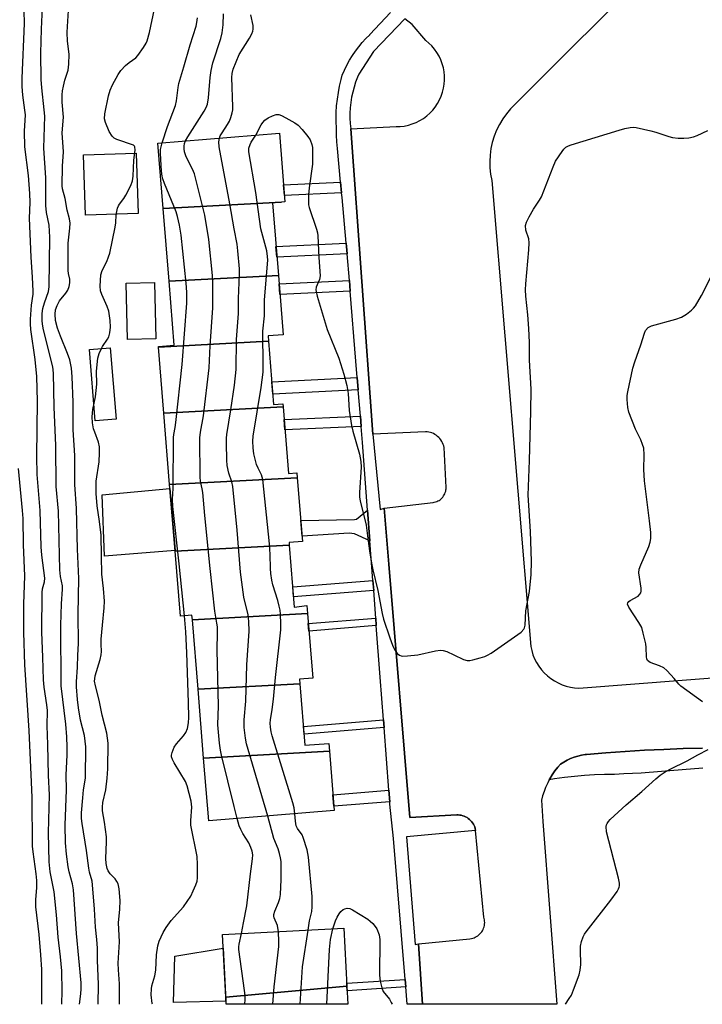
# Model space of a CAD drawing. Units: inches. Extents: x 1255767 to 1261767, y 549452 to 553452.
# Drawn here: x 1255974 to 1256175, y 549453 to 549742 of the extents above; entities that cross this region are included whole.
import ezdxf

# ---------------------------------------------------------------- set-up
doc = ezdxf.new("R2010")
doc.units = ezdxf.units.IN
doc.header["$MEASUREMENT"] = 0
for name, color, linetype in [('BLDG-Footprint', 5, 'Continuous'), ('CULTRL-Pad', 6, 'Continuous'), ('TRANS-Non Street Sidewalk', 7, 'Continuous'), ('TRANS-Parking Lot', 4, 'Continuous'), ('TRANS-Street Sidewalk', 7, 'Continuous'), ('Undefined', 1, 'Continuous')]:
    doc.layers.add(name, color=color, linetype=linetype)

msp = doc.modelspace()

# ---------------------------------------------------------------- linework, layer by layer
at = {"layer": 'BLDG-Footprint'}
for points, elevation in [([(1256051.04, 549688.27), (1256016.31, 549686.41), (1256014.74, 549705.63), (1256050.46, 549708.55), (1256052.11, 549688.36)], 407.35), ([(1256050.16, 549666.8), (1256018.05, 549665.08), (1256016.31, 549686.41), (1256051.04, 549688.27), (1256048.43, 549688.06)], 407.69), ([(1256047.26, 549647.46), (1256014.95, 549645.73), (1256014.93, 549645.95), (1256019.58, 549646.33), (1256018.05, 549665.08), (1256050.16, 549666.8), (1256051.58, 549649.39), (1256047.13, 549649.03)], 407.72), ([(1256051.56, 549628.19), (1256016.53, 549626.31), (1256014.95, 549645.73), (1256047.26, 549647.46), (1256048.77, 549628.88), (1256051.48, 549629.1)], 406.97), ([(1256055.72, 549607.39), (1256018.24, 549605.38), (1256016.53, 549626.31), (1256051.56, 549628.19), (1256053.15, 549608.65), (1256055.6, 549608.85)], 408.11), ([(1256053.37, 549587.63), (1256019.83, 549585.83), (1256018.24, 549605.38), (1256055.72, 549607.39), (1256057.25, 549588.67), (1256053.31, 549588.35)], 410.06), ([(1256058.7, 549567.49), (1256024.91, 549565.68), (1256024.8, 549567.01), (1256021.39, 549566.73), (1256019.83, 549585.83), (1256053.37, 549587.63), (1256054.85, 549569.41), (1256058.51, 549569.85)], 408.17), ([(1256056.5, 549546.89), (1256026.57, 549545.29), (1256024.91, 549565.68), (1256058.7, 549567.49), (1256060.25, 549548.55), (1256056.39, 549548.23)], 408.55), ([(1256065.15, 549527.07), (1256028.22, 549525.1), (1256026.57, 549545.29), (1256056.5, 549546.89), (1256057.97, 549528.84), (1256064.96, 549529.41)], 407.83), ([(1256028.22, 549525.1), (1256065.15, 549527.07), (1256066.57, 549509.66), (1256029.72, 549506.65)], 409.03), ([(1256070.3, 549458.13), (1256034.69, 549454.92), (1256033.73, 549473.25), (1256069.41, 549475.13)], 409.81), ([(1256034.69, 549454.92), (1256070.3, 549458.13), (1256070.58, 549452.8), (1256034.81, 549452.81)], 410.1)]:
    msp.add_lwpolyline(points, close=True, dxfattribs=dict(at, elevation=elevation))
at = {"layer": 'CULTRL-Pad'}
for points in [[(1256009.02, 549684.99), (1255993.49, 549684.48), (1255992.92, 549702.15), (1256008.44, 549702.65)], [(1256014.15, 549648.14), (1256005.82, 549647.96), (1256005.47, 549664.53), (1256013.8, 549664.7)], [(1256002.48, 549624.56), (1255996.36, 549624.07), (1255994.67, 549644.99), (1256000.79, 549645.49)], [(1256019.82, 549585.98), (1255999.1, 549584.38), (1255998.39, 549602.36), (1256018.33, 549604.27)], [(1256034.76, 549453.74), (1256019.35, 549453.36), (1256019.71, 549466.94), (1256033.94, 549469.29), (1256034.55, 549457.7)]]:
    msp.add_lwpolyline(points, close=True, dxfattribs=at)
at = {"layer": 'TRANS-Non Street Sidewalk'}
for points in [[(1256068.73, 549691.08), (1256051.96, 549690.27), (1256051.7, 549693.38), (1256068.44, 549694.18)], [(1256070.39, 549673.14), (1256049.73, 549672.15), (1256049.47, 549675.26), (1256070.12, 549676.25), (1256070.21, 549675.29)], [(1256071.26, 549662.21), (1256050.62, 549661.22), (1256050.36, 549664.33), (1256071.01, 549665.32)], [(1256073.61, 549633.17), (1256048.53, 549631.9), (1256048.23, 549635.59), (1256073.3, 549636.86)], [(1256074.5, 549622.46), (1256052.1, 549621.5), (1256051.86, 549624.49), (1256074.25, 549625.46)], [(1256077.07, 549588.85), (1256072.51, 549590.9), (1256071, 549591.07), (1256057.12, 549590.22), (1256056.75, 549594.8), (1256072.51, 549595.1), (1256073.09, 549595.26), (1256076.39, 549597.87)], [(1256078.16, 549574.3), (1256054.61, 549572.39), (1256054.37, 549575.34), (1256077.94, 549577.26)], [(1256078.93, 549563.99), (1256059.12, 549562.37), (1256058.94, 549564.59), (1256078.77, 549566.21)], [(1256081.21, 549534.03), (1256057.7, 549532.12), (1256057.52, 549534.35), (1256081.04, 549536.27)], [(1256082.88, 549512.26), (1256066.47, 549510.93), (1256066.19, 549514.3), (1256082.62, 549515.64)], [(1256087.56, 549457.92), (1256070.37, 549456.78), (1256070.3, 549458.13), (1256070.26, 549458.97), (1256087.38, 549460.11)]]:
    msp.add_lwpolyline(points, close=True, dxfattribs=at)
at = {"layer": 'TRANS-Parking Lot'}
for points in [[(1256160.4, 549757.8, 0), (1256119.7, 549717.02, 0), (1256118.37, 549715.68, 0), (1256117.15, 549714.24, 0), (1256116.05, 549712.71, 0), (1256115.08, 549711.09, 0), (1256114.24, 549709.4, 0), (1256113.55, 549707.65, 0), (1256113, 549705.84, 0), (1256112.59, 549704, 0), (1256112.35, 549702.13, 0), (1256112.24, 549700.24, 0), (1256112.3, 549698.36, 0), (1256112.51, 549696.48, 0), (1256112.87, 549694.63, 0), (1256124.28, 549557.87, 0), (1256124.56, 549556.63, 0), (1256124.94, 549555.42, 0), (1256125.42, 549554.25, 0), (1256126, 549553.13, 0), (1256126.67, 549552.05, 0), (1256127.43, 549551.04, 0), (1256128.27, 549550.1, 0), (1256129.19, 549549.23, 0), (1256130.18, 549548.44, 0), (1256131.24, 549547.74, 0), (1256132.35, 549547.13, 0), (1256133.5, 549546.62, 0), (1256134.7, 549546.2, 0), (1256135.93, 549545.89, 0), (1256137.18, 549545.69, 0), (1256138.44, 549545.59, 0), (1256200.41, 549550.4, 0)], [(1256174.73, 549527.98, 0), (1256169.04, 549527.85, 0), (1256163.36, 549527.65, 0), (1256157.69, 549527.38, 0), (1256152.01, 549527.04, 0), (1256146.33, 549526.63, 0), (1256140.66, 549526.16, 0), (1256140.31, 549526.12, 0), (1256139.2, 549525.94, 0), (1256138.1, 549525.68, 0), (1256137.02, 549525.34, 0), (1256135.96, 549524.93, 0), (1256134.94, 549524.45, 0), (1256133.96, 549523.89, 0), (1256133.01, 549523.27, 0), (1256132.25, 549522.41, 0), (1256131.4, 549521.33, 0), (1256130.62, 549520.21, 0), (1256129.91, 549519.04, 0), (1256129.73, 549518.7, 0), (1256129.26, 549517.84, 0), (1256128.69, 549516.6, 0), (1256128.61, 549516.4, 0), (1256128.19, 549515.32, 0), (1256127.76, 549514.02, 0), (1256127.41, 549512.7, 0), (1256127.88, 549506.44, 0), (1256131.91, 549452.8, 0), (1256092.49, 549452.8, 0), (1256091.32, 549470.52, 0), (1256106.43, 549472.04, 0), (1256106.84, 549472.1, 0), (1256107.24, 549472.2, 0), (1256107.63, 549472.32, 0), (1256108.01, 549472.49, 0), (1256108.37, 549472.68, 0), (1256108.72, 549472.9, 0), (1256109.04, 549473.16, 0), (1256109.35, 549473.44, 0), (1256109.63, 549473.74, 0), (1256109.88, 549474.07, 0), (1256110.1, 549474.41, 0), (1256110.29, 549474.78, 0), (1256110.45, 549475.16, 0), (1256110.58, 549475.55, 0), (1256110.67, 549475.95, 0), (1256110.73, 549476.36, 0), (1256110.76, 549476.77, 0), (1256110.75, 549477.18, 0), (1256110.7, 549477.59, 0), (1256110.63, 549477.99, 0), (1256110.51, 549478.39, 0), (1256108.04, 549503.86, 0), (1256107.98, 549504.46, 0), (1256107.84, 549504.89, 0), (1256107.66, 549505.3, 0), (1256107.45, 549505.7, 0), (1256107.21, 549506.08, 0), (1256106.93, 549506.44, 0), (1256106.63, 549506.78, 0), (1256106.3, 549507.08, 0), (1256105.94, 549507.36, 0), (1256105.57, 549507.61, 0), (1256105.17, 549507.83, 0), (1256104.76, 549508.02, 0), (1256104.33, 549508.17, 0), (1256103.9, 549508.28, 0), (1256103.45, 549508.36, 0), (1256103, 549508.4, 0), (1256102.55, 549508.4, 0), (1256088.76, 549507.68, 0), (1256082.62, 549582.02, 0), (1256081.27, 549598.43, 0), (1256095.58, 549600.12, 0), (1256095.95, 549600.18, 0), (1256096.32, 549600.27, 0), (1256096.67, 549600.4, 0), (1256097.02, 549600.56, 0), (1256097.35, 549600.74, 0), (1256097.66, 549600.95, 0), (1256097.95, 549601.19, 0), (1256098.23, 549601.45, 0), (1256098.47, 549601.73, 0), (1256098.69, 549602.04, 0), (1256098.89, 549602.37, 0), (1256099.05, 549602.7, 0), (1256099.19, 549603.06, 0), (1256099.3, 549603.42, 0), (1256099.37, 549603.79, 0), (1256099.41, 549604.16, 0), (1256099.42, 549604.54, 0), (1256098.84, 549616.26, 0), (1256098.73, 549616.73, 0), (1256098.58, 549617.19, 0), (1256098.39, 549617.64, 0), (1256098.16, 549618.07, 0), (1256097.91, 549618.47, 0), (1256097.61, 549618.86, 0), (1256097.29, 549619.21, 0), (1256096.93, 549619.54, 0), (1256096.55, 549619.84, 0), (1256096.15, 549620.1, 0), (1256095.72, 549620.34, 0), (1256095.28, 549620.53, 0), (1256094.82, 549620.68, 0), (1256094.35, 549620.8, 0), (1256093.87, 549620.88, 0), (1256093.39, 549620.91, 0), (1256077.93, 549620.19, 0), (1256071.43, 549709.83, 0), (1256084.73, 549710.46, 0), (1256085.94, 549710.5, 0), (1256087.15, 549710.64, 0), (1256088.34, 549710.89, 0), (1256089.51, 549711.25, 0), (1256090.63, 549711.69, 0), (1256091.72, 549712.24, 0), (1256092.76, 549712.87, 0), (1256093.74, 549713.59, 0), (1256094.65, 549714.4, 0), (1256095.49, 549715.28, 0), (1256096.25, 549716.22, 0), (1256096.93, 549717.24, 0), (1256097.51, 549718.3, 0), (1256098.01, 549719.41, 0), (1256098.4, 549720.56, 0), (1256098.7, 549721.74, 0), (1256098.89, 549722.94, 0), (1256098.98, 549724.15, 0), (1256098.96, 549725.37, 0), (1256098.85, 549726.58, 0), (1256098.62, 549727.77, 0), (1256098.3, 549728.94, 0), (1256097.87, 549730.08, 0), (1256097.35, 549731.18, 0), (1256096.74, 549732.23, 0), (1256096.04, 549733.22, 0), (1256095.25, 549734.15, 0), (1256094.39, 549735.01, 0), (1256093.46, 549735.79, 0), (1256089.45, 549740.44, 0), (1256087.35, 549742.15, 0)]]:
    msp.add_polyline3d(points, dxfattribs=at)
at = {"layer": 'TRANS-Street Sidewalk'}
for points in [[(1256087.35, 549742.15), (1256078.15, 549732.48), (1256073.77, 549725.84), (1256073.41, 549724.99), (1256072.86, 549723.55), (1256072.39, 549722.08), (1256071.99, 549720.58), (1256071.68, 549719.07), (1256071.43, 549717.54), (1256071.28, 549716), (1256071.19, 549714.46), (1256071.19, 549712.91), (1256071.27, 549711.37), (1256071.43, 549709.83), (1256077.93, 549620.19), (1256080.09, 549598.05), (1256081.27, 549598.43), (1256082.62, 549582.02), (1256088.76, 549507.68), (1256102.55, 549508.4), (1256103, 549508.4), (1256103.45, 549508.36), (1256103.9, 549508.28), (1256104.33, 549508.17), (1256104.76, 549508.02), (1256105.17, 549507.83), (1256105.57, 549507.61), (1256105.94, 549507.36), (1256106.3, 549507.08), (1256106.63, 549506.78), (1256106.93, 549506.44), (1256107.21, 549506.08), (1256107.45, 549505.7), (1256107.66, 549505.3), (1256107.84, 549504.89), (1256107.98, 549504.46), (1256108.04, 549503.86), (1256087.78, 549501.93), (1256090.37, 549470.36), (1256091.32, 549470.52), (1256092.49, 549452.8), (1256087.97, 549452.8), (1256087.56, 549457.92), (1256087.38, 549460.11), (1256084.02, 549501.5), (1256082.94, 549511.51), (1256082.94, 549511.58), (1256082.88, 549512.26), (1256082.62, 549515.64), (1256081.21, 549534.03), (1256081.04, 549536.27), (1256080.08, 549548.8), (1256078.93, 549563.99), (1256078.77, 549566.21), (1256078.16, 549574.3), (1256077.94, 549577.26), (1256077.07, 549588.85), (1256076.39, 549597.87), (1256074.89, 549617.73), (1256074.5, 549622.46), (1256074.25, 549625.46), (1256073.61, 549633.17), (1256073.3, 549636.86), (1256072.9, 549641.6), (1256071.26, 549662.21), (1256071.01, 549665.32), (1256070.39, 549673.14), (1256070.21, 549675.29), (1256070.12, 549676.25), (1256068.86, 549689.69), (1256068.73, 549691.08), (1256068.44, 549694.18), (1256067.51, 549704.08), (1256067.38, 549706.04), (1256067.27, 549708), (1256067.2, 549709.98), (1256067.15, 549711.96), (1256067.13, 549713.94), (1256067.13, 549714.62), (1256067.27, 549716.57), (1256067.49, 549718.52), (1256067.78, 549720.46), (1256068.15, 549722.38), (1256068.6, 549724.29), (1256068.95, 549725.6), (1256069.58, 549727.08), (1256070.28, 549728.53), (1256071.05, 549729.95), (1256071.89, 549731.32), (1256072.8, 549732.65), (1256073.77, 549733.93), (1256074.81, 549735.16), (1256075.9, 549736.34), (1256077.05, 549737.46), (1256077.07, 549737.48), (1256083.12, 549743.93)], [(1256174.8, 549522.1), (1256168.77, 549521.64), (1256162.73, 549521.16), (1256156.7, 549520.66), (1256151.61, 549520.47), (1256148.87, 549520.3), (1256145.94, 549520.27), (1256143, 549520.17), (1256140.06, 549519.98), (1256137.13, 549519.72), (1256134.21, 549519.38), (1256131.3, 549518.97), (1256129.73, 549518.7), (1256129.91, 549519.04), (1256130.62, 549520.21), (1256131.4, 549521.33), (1256132.25, 549522.41), (1256133.01, 549523.27), (1256133.96, 549523.89), (1256134.94, 549524.45), (1256135.96, 549524.93), (1256137.02, 549525.34), (1256138.1, 549525.68), (1256139.2, 549525.94), (1256140.31, 549526.12), (1256140.66, 549526.16), (1256146.33, 549526.63), (1256152.01, 549527.04), (1256157.69, 549527.38), (1256163.36, 549527.65), (1256169.04, 549527.85), (1256174.73, 549527.98)]]:
    msp.add_lwpolyline(points, dxfattribs=at)
at = {"layer": 'Undefined'}
for points, elevation in [([(1256022.94, 549706.3), (1256023.59, 549707.51), (1256028.33, 549714.98), (1256028.95, 549716.11), (1256029.33, 549717.09), (1256029.67, 549718.94), (1256030.16, 549724.93), (1256030.4, 549726.98), (1256030.94, 549729.16), (1256033.22, 549736.39), (1256033.67, 549738.05), (1256033.97, 549740.31), (1256034.05, 549743.56)], 406), ([(1256032.83, 549707.11), (1256033.07, 549707.72), (1256033.62, 549708.69), (1256035.25, 549711.06), (1256035.84, 549712.04), (1256036.25, 549713.11), (1256036.63, 549714.51), (1256036.75, 549715.37), (1256036.78, 549716.26), (1256036.51, 549724.92), (1256036.59, 549726.03), (1256036.88, 549727.32), (1256037.73, 549729.53), (1256038.7, 549731.69), (1256041.65, 549736.46), (1256042.35, 549737.74), (1256042.65, 549738.53), (1256042.77, 549739.07), (1256042.72, 549740.18), (1256042.05, 549743.3)], 408), ([(1256016.03, 549705.74), (1256017.56, 549710.47), (1256019.91, 549716.69), (1256020.21, 549718.04), (1256020.7, 549721.98), (1256020.96, 549723.13), (1256022.45, 549728), (1256024.28, 549734.48), (1256026.03, 549739.99), (1256026.24, 549741), (1256026.37, 549742.38)], 404), ([(1256043.5, 549707.98), (1256045.14, 549711), (1256045.63, 549711.71), (1256046.22, 549712.37), (1256047.15, 549713.03), (1256048.44, 549713.65), (1256049.48, 549714.01), (1256050.27, 549714.03), (1256051.07, 549713.76), (1256052.39, 549713.09), (1256055.01, 549711.63), (1256055.96, 549710.93), (1256057.16, 549709.63), (1256058.86, 549707.56), (1256059.46, 549706.57), (1256059.99, 549705.23), (1256060.15, 549704.38), (1256060.21, 549703.51), (1256060.23, 549699.41), (1256059.17, 549692.49), (1256059, 549690.42), (1256058.97, 549688.38), (1256059.02, 549687.51), (1256059.18, 549686.68), (1256061.32, 549680.39), (1256061.62, 549679.27), (1256061.73, 549678.41), (1256062.08, 549672.02), (1256062.47, 549666.71), (1256062.28, 549665.63), (1256061.28, 549663.31), (1256061.2, 549662.6), (1256061.25, 549662.04), (1256061.6, 549660.65), (1256064.5, 549650.95), (1256067.93, 549642.46), (1256069.44, 549637.76), (1256070.31, 549634.42), (1256070.64, 549632.11), (1256070.91, 549627.09), (1256071.6, 549622.76), (1256072, 549621.04), (1256073.99, 549614.27), (1256074.42, 549612.15), (1256074.45, 549610.47), (1256074, 549603.08), (1256074.03, 549601.71), (1256074.16, 549600.61), (1256075.92, 549593.51), (1256076.39, 549590.36), (1256076.89, 549585.97), (1256077.49, 549582.3), (1256077.9, 549580.31), (1256079.36, 549574.31), (1256080.63, 549567.56), (1256081.09, 549565.89), (1256082.88, 549560.36), (1256083.69, 549558.2), (1256084.32, 549556.95), (1256085.09, 549555.83), (1256085.7, 549555.33), (1256086.19, 549555.12), (1256086.7, 549555.03), (1256088.11, 549555.06), (1256091.09, 549555.43), (1256096.34, 549556.58), (1256097.79, 549556.78), (1256098.61, 549556.68), (1256099.66, 549556.33), (1256101.73, 549555.44), (1256104.53, 549554.03), (1256105.57, 549553.71), (1256106.39, 549553.73), (1256107.23, 549553.89), (1256109.47, 549554.47), (1256110.85, 549554.9), (1256111.63, 549555.29), (1256112.63, 549555.93), (1256121.46, 549562.1), (1256122.23, 549562.91), (1256122.43, 549563.36), (1256122.6, 549564.09), (1256122.89, 549568.3), (1256123.88, 549574.01), (1256124.14, 549576.01), (1256124.37, 549578.87), (1256124.51, 549582.91), (1256124.25, 549591.59), (1256123.53, 549602.31), (1256123.94, 549612.41), (1256124.34, 549626.84), (1256124.42, 549633.43), (1256123.94, 549641.89), (1256123.93, 549647.09), (1256123.75, 549651.18), (1256123.45, 549655.2), (1256122.86, 549660.71), (1256122.78, 549662.57), (1256122.84, 549664.27), (1256123.76, 549674.3), (1256123.87, 549676.36), (1256123.71, 549677.48), (1256122.85, 549680.11), (1256122.77, 549681.41), (1256123.03, 549682.45), (1256123.82, 549684), (1256125.14, 549686.28), (1256126.88, 549688.84), (1256127.44, 549689.85), (1256130.88, 549698.67), (1256131.6, 549700.3), (1256133.51, 549703.2), (1256134.04, 549703.87), (1256134.64, 549704.44), (1256135.38, 549704.84), (1256136.2, 549705.14), (1256150.22, 549709.47), (1256151.89, 549709.94), (1256153.52, 549710.25), (1256154.33, 549710.31), (1256155.2, 549710.22), (1256159.58, 549709.27), (1256161.02, 549708.89), (1256164.84, 549707.59), (1256165.95, 549707.28), (1256167.59, 549707.08), (1256169.24, 549707.04), (1256170.67, 549707.19), (1256172.07, 549707.48), (1256173.18, 549707.88), (1256176.27, 549709.33)], 410), ([(1256054.99, 549508.71), (1256054.8, 549510.49), (1256054.45, 549511.91), (1256048.33, 549531.66), (1256048.03, 549532.8), (1256047.82, 549534.2), (1256047.75, 549535.32), (1256047.81, 549536.27), (1256048.3, 549539.32), (1256048.71, 549542.43), (1256049.28, 549548.72), (1256050.86, 549562.7), (1256050.89, 549564.45), (1256050.75, 549567.35), (1256050.65, 549568.51), (1256050.44, 549569.65), (1256049.99, 549571.35), (1256048.52, 549575.95), (1256048.22, 549577.32), (1256047.92, 549579.27), (1256047.82, 549580.71), (1256047.73, 549584.85), (1256047.53, 549587.98), (1256045.57, 549606.92), (1256045.21, 549608.22), (1256044.19, 549610.22), (1256043.78, 549611.3), (1256042.97, 549614.42), (1256042.75, 549616.12), (1256042.69, 549618.08), (1256042.79, 549619.56), (1256045.15, 549633.89), (1256045.7, 549638.4), (1256045.74, 549640.14), (1256045.59, 549650.4), (1256046.06, 549654.96), (1256046.05, 549659.63), (1256047.05, 549671.22), (1256047.01, 549672.33), (1256046.77, 549673.96), (1256045.06, 549680.47), (1256043.59, 549691.17), (1256041.51, 549703.03), (1256041.53, 549704.15), (1256041.85, 549705.19), (1256042.22, 549705.92), (1256043.5, 549707.98)], 410), ([(1256022.56, 549566.83), (1256021.07, 549582.09), (1256019.17, 549598.9), (1256019.03, 549600.96), (1256019.22, 549602.74), (1256019.27, 549604.13), (1256019.34, 549619.22), (1256019.43, 549620.05), (1256019.85, 549622.1), (1256020.07, 549623.56), (1256021.89, 549640.67), (1256023.25, 549658.66), (1256023.28, 549661.9), (1256023.08, 549664.52), (1256021.59, 549678.63), (1256021.15, 549681.55), (1256020.54, 549684.09), (1256020.13, 549685.45), (1256016.75, 549693.76), (1256016.24, 549695.13), (1256016.03, 549695.97), (1256015.85, 549697.4), (1256015.51, 549702.62), (1256015.58, 549703.72), (1256016.03, 549705.74)], 404), ([(1256038.09, 549507.33), (1256037.15, 549510.89), (1256033.46, 549525.93), (1256033.16, 549527.38), (1256032.9, 549529.46), (1256032.42, 549534.82), (1256032.62, 549540.4), (1256032.15, 549556.75), (1256032.31, 549561.92), (1256032.27, 549563.58), (1256032.14, 549564.65), (1256031.49, 549568.24), (1256030.11, 549580.74), (1256028.53, 549596.33), (1256027.97, 549603.03), (1256027.82, 549604.11), (1256027.32, 549606.43), (1256027.19, 549607.59), (1256027.12, 549619.13), (1256027.31, 549620.8), (1256028.15, 549625.6), (1256029.83, 549639.64), (1256030.09, 549646.13), (1256030.89, 549657.31), (1256030.89, 549664.41), (1256030.79, 549666.74), (1256029.76, 549677.32), (1256028.53, 549684.51), (1256025.54, 549696.6), (1256024.96, 549697.96), (1256023.12, 549701.58), (1256022.55, 549703.09), (1256022.46, 549703.92), (1256022.48, 549704.75), (1256022.64, 549705.55), (1256022.94, 549706.3)], 406), ([(1256047.12, 549508.07), (1256040.85, 549529.24), (1256040.5, 549530.95), (1256040.14, 549534.07), (1256040.13, 549536.36), (1256040.65, 549541.84), (1256040.87, 549552.49), (1256041.59, 549562.3), (1256041.53, 549565.17), (1256041.3, 549567.11), (1256040.06, 549572.28), (1256039.09, 549579.69), (1256038.05, 549592.01), (1256036.8, 549604.82), (1256036.51, 549606.15), (1256035.57, 549608.73), (1256035.09, 549611.02), (1256034.99, 549612.5), (1256034.9, 549617.55), (1256034.92, 549619.04), (1256035.02, 549620.05), (1256036.22, 549627.37), (1256037.27, 549634.59), (1256037.78, 549639.17), (1256037.9, 549648), (1256038.48, 549655.64), (1256038.45, 549659.99), (1256038.76, 549667.01), (1256038.77, 549668.76), (1256038.31, 549673.96), (1256038.06, 549675.97), (1256037.14, 549680.51), (1256035.91, 549687.79), (1256032.74, 549704.55), (1256032.65, 549705.96), (1256032.83, 549707.11)], 408), ([(1256058.88, 549474.58), (1256059.35, 549477.34), (1256060.01, 549480.04), (1256060.14, 549481.46), (1256060.06, 549484.41), (1256059.04, 549496.04), (1256058.63, 549498.15), (1256057.48, 549501.75), (1256057.12, 549502.53), (1256055.78, 549504.45), (1256055.44, 549505.2), (1256055.17, 549506.53), (1256054.99, 549508.71)], 410), ([(1256039.32, 549473.54), (1256039.89, 549476.72), (1256040.94, 549481.74), (1256041.96, 549491.13), (1256042.59, 549495.55), (1256042.64, 549496.7), (1256042.48, 549497.78), (1256042.09, 549498.87), (1256041.45, 549500.18), (1256039.77, 549502.9), (1256039.12, 549504.11), (1256038.7, 549505.16), (1256038.09, 549507.33)], 406), ([(1256050.17, 549474.12), (1256049.88, 549475.91), (1256048.96, 549478.16), (1256048.83, 549478.67), (1256048.81, 549479.15), (1256049.09, 549480.18), (1256050.23, 549482.72), (1256050.56, 549483.85), (1256050.79, 549485), (1256051.03, 549489.39), (1256050.95, 549494.74), (1256050.82, 549495.81), (1256050.53, 549497.12), (1256050.08, 549498.4), (1256048.79, 549501.47), (1256047.12, 549508.07)], 408), ([(1256048.5, 549452.81), (1256048.91, 549457.97), (1256050.27, 549469.79), (1256050.35, 549471.27), (1256050.17, 549474.12)], 408), ([(1256056.53, 549452.81), (1256057.27, 549463.76), (1256058.88, 549474.58)], 410), ([(1256064.39, 549452.8), (1256065.17, 549468.93), (1256065.52, 549471.81), (1256066.14, 549474.96)], 412), ([(1256040.33, 549452.81), (1256040.4, 549454.22), (1256040.39, 549455.34), (1256040.24, 549456.81), (1256038.57, 549468.86), (1256038.57, 549469.7), (1256038.66, 549470.47), (1256039.32, 549473.54)], 406)]:
    msp.add_lwpolyline(points, dxfattribs=dict(at, elevation=elevation))
for points in [[(1255986.57, 549452.81, 396), (1255986.58, 549452.99, 396), (1255986.69, 549456.52, 396), (1255986.56, 549462.58, 396), (1255986.2, 549466.7, 396), (1255985.47, 549472.49, 396), (1255985.05, 549479.07, 396), (1255984.33, 549485.81, 396), (1255983.13, 549491.7, 396), (1255982.81, 549494.67, 396), (1255982.66, 549503.18, 396), (1255982.97, 549514.33, 396), (1255982.66, 549519.97, 396), (1255982.49, 549529.12, 396), (1255982.27, 549534.56, 396), (1255982.34, 549539.04, 396), (1255982.19, 549540.75, 396), (1255981.36, 549545.93, 396), (1255981.16, 549548.08, 396), (1255981, 549554.71, 396), (1255980.72, 549562.05, 396), (1255980.77, 549573.71, 396), (1255980.92, 549574.77, 396), (1255981.53, 549576.86, 396), (1255981.59, 549577.95, 396), (1255980.71, 549584.68, 396), (1255980.47, 549587.15, 396), (1255980.22, 549597.75, 396), (1255979.34, 549608.32, 396), (1255979.23, 549613.6, 396), (1255979.42, 549629.86, 396), (1255979.27, 549637.14, 396), (1255978.78, 549642.08, 396), (1255977.46, 549650.91, 396), (1255977.33, 549652.55, 396), (1255977.36, 549653.98, 396), (1255977.68, 549658.03, 396), (1255978.15, 549661.26, 396), (1255978.19, 549662.13, 396), (1255978, 549666.24, 396), (1255977.58, 549672.18, 396), (1255977.11, 549683.64, 396), (1255977.28, 549688.18, 396), (1255977.22, 549690.84, 396), (1255976.83, 549696.15, 396), (1255975.68, 549704.58, 396), (1255975.65, 549709.15, 396), (1255975.88, 549713.9, 396), (1255975.74, 549715.3, 396), (1255975.09, 549719.75, 396), (1255974.91, 549722.28, 396), (1255974.92, 549724.65, 396), (1255975.59, 549740.72, 396), (1255975.44, 549748.28, 396)], [(1255991.76, 549452.81, 398), (1255992.2, 549455.86, 398), (1255992.27, 549457.34, 398), (1255992.22, 549459.13, 398), (1255990.87, 549473.59, 398), (1255990.03, 549486.43, 398), (1255989.72, 549488.16, 398), (1255988.74, 549491.71, 398), (1255988.41, 549493.2, 398), (1255987.93, 549496.92, 398), (1255987.69, 549500.23, 398), (1255987.57, 549505.38, 398), (1255987.91, 549515.79, 398), (1255987.88, 549520.17, 398), (1255988.14, 549525.9, 398), (1255988.16, 549528.33, 398), (1255988.03, 549531.35, 398), (1255987.74, 549535.06, 398), (1255986.39, 549546.33, 398), (1255986.3, 549564.14, 398), (1255986.47, 549570.38, 398), (1255986.8, 549574.68, 398), (1255986.72, 549575.68, 398), (1255986.21, 549578.38, 398), (1255985.99, 549580.31, 398), (1255985.56, 549597.6, 398), (1255984.87, 549604.81, 398), (1255984.78, 549616.81, 398), (1255984.34, 549628.12, 398), (1255984.17, 549638.08, 398), (1255983.89, 549639.98, 398), (1255981.16, 549650.83, 398), (1255980.87, 549652.45, 398), (1255980.79, 549653.59, 398), (1255980.84, 549655.61, 398), (1255981.04, 549657.05, 398), (1255981.47, 549658.75, 398), (1255982.62, 549662.09, 398), (1255982.85, 549663.4, 398), (1255983.05, 549678.04, 398), (1255982.82, 549681.5, 398), (1255982.05, 549685.3, 398), (1255981.84, 549687.32, 398), (1255981.89, 549691.09, 398), (1255981.83, 549695.4, 398), (1255981.3, 549704.12, 398), (1255981.57, 549713.54, 398), (1255981.43, 549715.39, 398), (1255980.65, 549721.81, 398), (1255980.5, 549724.32, 398), (1255980.45, 549732.03, 398), (1255980.58, 549739.05, 398), (1255980.89, 549745.51, 398)], [(1255997.25, 549452.81, 400), (1255997.35, 549458.62, 400), (1255997.07, 549465.71, 400), (1255997.07, 549469.25, 400), (1255996.89, 549471.78, 400), (1255996.42, 549475.43, 400), (1255996.19, 549480.75, 400), (1255995.61, 549487.86, 400), (1255995.44, 549488.91, 400), (1255994.7, 549491.63, 400), (1255994.47, 549492.74, 400), (1255993.79, 549497.96, 400), (1255992.53, 549505.89, 400), (1255992.37, 549507.33, 400), (1255992.36, 549509.04, 400), (1255992.7, 549513.39, 400), (1255992.95, 549515.74, 400), (1255993.34, 549518, 400), (1255993.48, 549519.25, 400), (1255993.6, 549528.39, 400), (1255993.25, 549531.67, 400), (1255992.09, 549536.25, 400), (1255991.43, 549539.83, 400), (1255991.13, 549542.28, 400), (1255990.88, 549546.02, 400), (1255990.88, 549547.46, 400), (1255991.18, 549551.74, 400), (1255991.23, 549555.28, 400), (1255991.42, 549558.72, 400), (1255991.4, 549567.35, 400), (1255991.55, 549577.8, 400), (1255991.13, 549586.42, 400), (1255990.92, 549598.39, 400), (1255990.39, 549605.37, 400), (1255990.37, 549613.93, 400), (1255989.86, 549621.41, 400), (1255989.88, 549629.61, 400), (1255989.62, 549637.05, 400), (1255989.41, 549639.57, 400), (1255988.91, 549642, 400), (1255988.27, 549643.89, 400), (1255986.14, 549648.93, 400), (1255985.26, 549651.27, 400), (1255984.75, 549653.59, 400), (1255984.57, 549655.37, 400), (1255984.73, 549656.66, 400), (1255985.2, 549657.99, 400), (1255985.91, 549659.28, 400), (1255987.7, 549661.54, 400), (1255988.31, 549662.49, 400), (1255988.75, 549663.54, 400), (1255988.97, 549664.65, 400), (1255988.92, 549665.73, 400), (1255988.57, 549667.34, 400), (1255988.47, 549668.21, 400), (1255988.42, 549674.66, 400), (1255988.48, 549676.29, 400), (1255988.95, 549680.64, 400), (1255988.99, 549682.11, 400), (1255988.79, 549683.37, 400), (1255988.13, 549685.94, 400), (1255987.54, 549689.39, 400), (1255986.77, 549692.2, 400), (1255986.67, 549693.11, 400), (1255986.81, 549698.85, 400), (1255987.03, 549703.11, 400), (1255986.68, 549708.66, 400), (1255987.03, 549713.2, 400), (1255986.71, 549717.69, 400), (1255986.67, 549719.77, 400), (1255986.78, 549720.94, 400), (1255987.07, 549722.39, 400), (1255987.5, 549724.11, 400), (1255988.45, 549727.07, 400), (1255988.66, 549728.82, 400), (1255988.72, 549731.79, 400), (1255988.27, 549735.59, 400), (1255988.17, 549738.13, 400), (1255988.19, 549739.86, 400), (1255988.67, 549746.11, 400)], [(1256003.5, 549452.81, 402), (1256003.54, 549458.76, 402), (1256003.21, 549462.9, 402), (1256003.15, 549464.85, 402), (1256003.53, 549471.17, 402), (1256003.25, 549476.67, 402), (1256003.63, 549480.7, 402), (1256003.7, 549483.25, 402), (1256003.4, 549486.72, 402), (1256003.11, 549488.12, 402), (1256002.73, 549488.9, 402), (1256002.24, 549489.63, 402), (1256000.75, 549491.12, 402), (1256000.14, 549491.94, 402), (1255999.84, 549492.71, 402), (1255999.59, 549494.15, 402), (1255999.51, 549495.61, 402), (1255999.68, 549500.5, 402), (1255999.66, 549501.94, 402), (1255999.15, 549506.29, 402), (1255998.54, 549509.59, 402), (1255998.47, 549510.65, 402), (1255998.61, 549512, 402), (1255999.46, 549515.77, 402), (1255999.93, 549519.19, 402), (1256000.07, 549521.88, 402), (1256000.21, 549529.42, 402), (1255999.77, 549532.43, 402), (1255998.38, 549537.64, 402), (1255997.55, 549542.07, 402), (1255996.44, 549546.25, 402), (1255996.2, 549547.64, 402), (1255996.23, 549548.35, 402), (1255996.39, 549549.2, 402), (1255997.83, 549553.98, 402), (1255998.15, 549555.37, 402), (1255998.21, 549556.35, 402), (1255998.11, 549558.54, 402), (1255998.15, 549559.98, 402), (1255998.47, 549564.09, 402), (1255999.04, 549569.23, 402), (1255999.11, 549571.14, 402), (1255998.83, 549574.92, 402), (1255998.3, 549579.11, 402), (1255998.27, 549584.34, 402), (1255998.09, 549590.57, 402), (1255997.61, 549594.59, 402), (1255996.91, 549599.17, 402), (1255996.63, 549602.8, 402), (1255996.61, 549604.79, 402), (1255996.67, 549606.43, 402), (1255997.5, 549612.02, 402), (1255997.64, 549614.67, 402), (1255997.63, 549616.44, 402), (1255997.37, 549617.86, 402), (1255996.22, 549620.72, 402), (1255995.88, 549621.79, 402), (1255995.61, 549623.51, 402), (1255995.51, 549625.24, 402), (1255995.69, 549627.41, 402), (1255996.44, 549631.1, 402), (1255996.7, 549633, 402), (1255996.81, 549634.87, 402), (1255996.77, 549638.66, 402), (1255997.19, 549642.46, 402), (1255997.58, 549643.84, 402), (1255998.12, 549645.17, 402), (1255998.54, 549645.92, 402), (1256000.02, 549648.03, 402), (1256000.41, 549648.78, 402), (1256000.68, 549649.89, 402), (1256000.85, 549651.64, 402), (1256000.77, 549653.56, 402), (1256000.35, 549656.3, 402), (1255999.87, 549657.68, 402), (1255998.28, 549661.14, 402), (1255997.95, 549662.24, 402), (1255997.84, 549663.61, 402), (1255998.05, 549666.94, 402), (1255998.38, 549668.27, 402), (1255999.78, 549670.91, 402), (1256000.3, 549672.22, 402), (1256000.64, 549673.31, 402), (1256002.23, 549680.99, 402), (1256002.39, 549682.27, 402), (1256002.48, 549684.59, 402), (1256002.91, 549686.49, 402), (1256003.21, 549687.25, 402), (1256003.49, 549687.74, 402), (1256004.76, 549689.32, 402), (1256005.37, 549690.31, 402), (1256006.81, 549693.19, 402), (1256007.33, 549694.54, 402), (1256007.52, 549695.95, 402), (1256007.75, 549700.58, 402), (1256008.07, 549703.56, 402), (1256007.99, 549704.56, 402), (1256007.89, 549704.75, 402), (1256007.58, 549705.03, 402), (1256002.75, 549706.73, 402), (1256001.96, 549707.11, 402), (1256001.33, 549707.63, 402), (1256000.5, 549709.08, 402), (1255999.38, 549711.72, 402), (1255999.15, 549712.79, 402), (1255999.21, 549714.18, 402), (1256000.29, 549719.47, 402), (1256000.74, 549721.2, 402), (1256001.46, 549722.77, 402), (1256003.09, 549725.82, 402), (1256003.91, 549726.98, 402), (1256005.3, 549728.39, 402), (1256006.38, 549729.32, 402), (1256008.31, 549730.71, 402), (1256008.94, 549731.31, 402), (1256010.58, 549733.69, 402), (1256011.31, 549734.94, 402), (1256011.67, 549735.7, 402), (1256012.36, 549738.06, 402), (1256013.81, 549745.03, 402)], [(1256174.74, 549541.61, 412), (1256168.37, 549546.21, 412), (1256167.77, 549546.78, 412), (1256166.44, 549548.44, 412), (1256165.46, 549549.53, 412), (1256164.23, 549550.8, 412), (1256163.36, 549551.57, 412), (1256162.12, 549552.21, 412), (1256159.39, 549553.15, 412), (1256158.94, 549553.41, 412), (1256158.59, 549553.78, 412), (1256158.37, 549554.26, 412), (1256158.26, 549554.78, 412), (1256158.19, 549557.53, 412), (1256158.04, 549558.66, 412), (1256157.35, 549561.75, 412), (1256156.87, 549563.4, 412), (1256156.06, 549564.93, 412), (1256153.11, 549569.35, 412), (1256152.73, 549570.29, 412), (1256152.78, 549570.7, 412), (1256153.06, 549571.05, 412), (1256153.49, 549571.36, 412), (1256155.82, 549572.63, 412), (1256156.36, 549573.17, 412), (1256156.6, 549573.6, 412), (1256156.7, 549574.1, 412), (1256156.7, 549574.93, 412), (1256156.07, 549579.44, 412), (1256156.12, 549580.5, 412), (1256156.58, 549581.85, 412), (1256158.98, 549587.17, 412), (1256159.38, 549588.49, 412), (1256159.53, 549589.58, 412), (1256159.51, 549591.27, 412), (1256159.17, 549594.73, 412), (1256157.69, 549606.51, 412), (1256157.5, 549609.8, 412), (1256157.58, 549614.07, 412), (1256157.46, 549616.06, 412), (1256157.15, 549617.19, 412), (1256156.64, 549618.56, 412), (1256155.1, 549621.68, 412), (1256153.13, 549626.6, 412), (1256152.79, 549628.01, 412), (1256152.64, 549630.33, 412), (1256152.65, 549631.49, 412), (1256152.78, 549632.65, 412), (1256154.24, 549639.53, 412), (1256154.84, 549641.43, 412), (1256156.65, 549646.41, 412), (1256157.66, 549649.85, 412), (1256158.01, 549650.64, 412), (1256158.74, 549651.49, 412), (1256159.73, 549652.02, 412), (1256166.89, 549653.96, 412), (1256168.56, 549654.54, 412), (1256169.99, 549655.41, 412), (1256171.54, 549656.6, 412), (1256172.13, 549657.2, 412), (1256172.63, 549657.89, 412), (1256174.44, 549660.85, 412), (1256178.22, 549668.47, 412)], [(1255980.68, 549452.81, 394), (1255980.71, 549454.7, 394), (1255980.71, 549463, 394), (1255980.45, 549467.32, 394), (1255979.92, 549473.34, 394), (1255978.96, 549481.45, 394), (1255978.96, 549483.43, 394), (1255979.22, 549487.12, 394), (1255979.19, 549489.15, 394), (1255979.01, 549491.1, 394), (1255978.14, 549497.58, 394), (1255977.99, 549499.24, 394), (1255977.89, 549513.52, 394), (1255977.62, 549518.05, 394), (1255976.98, 549533.14, 394), (1255975.73, 549552.44, 394), (1255975.43, 549562.1, 394), (1255975.38, 549570.28, 394), (1255975.75, 549578.57, 394), (1255975.34, 549587.68, 394), (1255975.19, 549595.44, 394), (1255975.04, 549597.75, 394), (1255973.82, 549610.08, 394)], [(1256013.16, 549452.81, 404), (1256013.12, 549453.02, 404), (1256012.84, 549455.56, 404), (1256012.88, 549457.35, 404), (1256012.99, 549458.24, 404), (1256013.84, 549461.2, 404), (1256014.19, 549462.78, 404), (1256014.37, 549467.36, 404), (1256014.78, 549469.96, 404), (1256015.19, 549471.32, 404), (1256016.34, 549473.92, 404), (1256017.19, 549475.37, 404), (1256018.73, 549477.4, 404), (1256022.29, 549481.46, 404), (1256024.44, 549484.56, 404), (1256025.19, 549486.09, 404), (1256025.95, 549487.91, 404), (1256026.29, 549488.95, 404), (1256026.46, 549489.93, 404), (1256026.46, 549493.8, 404), (1256026.32, 549496.17, 404), (1256024.49, 549505.36, 404), (1256024.48, 549506.78, 404), (1256024.71, 549510.67, 404), (1256024.68, 549511.55, 404), (1256024.55, 549512.4, 404), (1256023.39, 549516.89, 404), (1256022.92, 549518.25, 404), (1256019.56, 549523.65, 404), (1256019.03, 549524.67, 404), (1256018.8, 549525.45, 404), (1256018.81, 549525.97, 404), (1256018.98, 549526.76, 404), (1256019.57, 549528.31, 404), (1256020.21, 549529.25, 404), (1256022.34, 549531.63, 404), (1256023.01, 549532.56, 404), (1256023.5, 549533.81, 404), (1256023.8, 549535.41, 404), (1256023.86, 549537.04, 404), (1256023.8, 549541.44, 404), (1256023.33, 549555.97, 404), (1256023, 549562.19, 404), (1256022.56, 549566.83, 404)], [(1256134.47, 549452.8, 412), (1256135.61, 549454.48, 412), (1256136.21, 549455.47, 412), (1256136.89, 549457.06, 412), (1256138.49, 549461.42, 412), (1256138.8, 549462.79, 412), (1256138.97, 549464.44, 412), (1256138.88, 549468.72, 412), (1256138.92, 549469.85, 412), (1256139.2, 549471.27, 412), (1256139.65, 549472.64, 412), (1256140.06, 549473.4, 412), (1256140.56, 549474.11, 412), (1256147.79, 549483.34, 412), (1256149.63, 549485.94, 412), (1256150.05, 549486.67, 412), (1256150.26, 549487.18, 412), (1256150.34, 549487.62, 412), (1256150.34, 549488.37, 412), (1256150.1, 549489.82, 412), (1256146.57, 549503.48, 412), (1256146.42, 549505, 412), (1256146.5, 549505.48, 412), (1256146.69, 549505.91, 412), (1256147.11, 549506.51, 412), (1256147.63, 549507.05, 412), (1256152.29, 549511.38, 412), (1256156.96, 549515.31, 412), (1256161.02, 549518.97, 412), (1256162.34, 549520.04, 412), (1256163.51, 549520.82, 412), (1256165.27, 549521.81, 412), (1256170.21, 549524.26, 412), (1256173.39, 549526.02, 412), (1256176.41, 549527.57, 412)], [(1256066.14, 549474.96, 412), (1256066.93, 549477.3, 412), (1256067.42, 549478.36, 412), (1256068.01, 549479.37, 412), (1256068.56, 549480.05, 412), (1256069.21, 549480.61, 412), (1256069.7, 549480.86, 412), (1256070.41, 549480.98, 412), (1256071.14, 549480.88, 412), (1256071.93, 549480.56, 412), (1256076.48, 549477.75, 412), (1256077.15, 549477.23, 412), (1256077.9, 549476.52, 412), (1256078.59, 549475.68, 412), (1256079.04, 549474.98, 412), (1256079.75, 549473.24, 412), (1256080, 549471.87, 412), (1256079.9, 549461.4, 412), (1256080.08, 549459.62, 412), (1256080.52, 549457.6, 412), (1256080.99, 549456.58, 412), (1256082.77, 549454.26, 412), (1256083.3, 549453.35, 412), (1256083.55, 549452.8, 412)]]:
    msp.add_polyline3d(points, dxfattribs=at)

doc.saveas('drawing.dxf')
